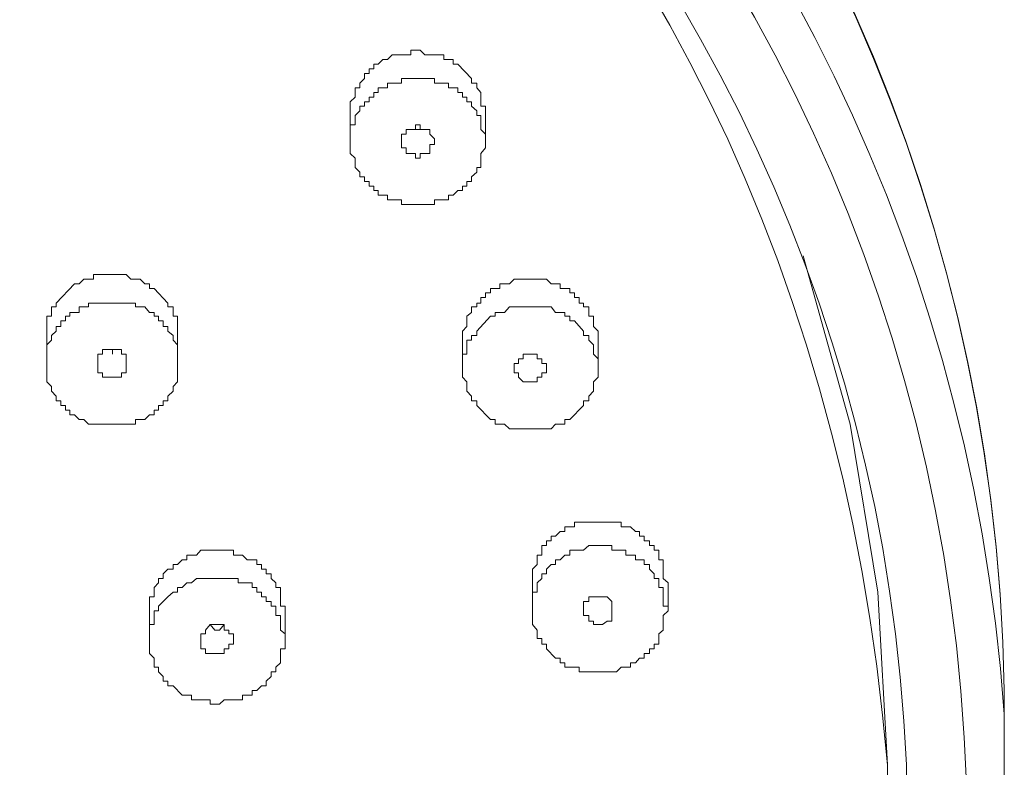
# Model space of a CAD drawing. Units: inches. Extents: x 96 to 193, y -241 to -92.
# Drawn here: x 123 to 126, y -139 to -137 of the extents above; entities that cross this region are included whole.
import ezdxf

# ---------------------------------------------------------------- set-up
doc = ezdxf.new("R2010")
doc.units = ezdxf.units.IN
doc.header["$MEASUREMENT"] = 0
doc.layers.add('Layer 1', color=7, linetype='Continuous')

# ---------------------------------------------------------------- blocks, each defined once
blk = doc.blocks.new('block 2')
at = {"layer": 'Layer 1', "color": 7, "lineweight": 9}
for points in [[(124.3824, -136.9668), (124.3824, -136.942), (124.37, -136.942), (124.37, -136.9048), (124.359, -136.8924), (124.359, -136.88), (124.3452, -136.88), (124.3452, -136.8676), (124.308, -136.829), (124.2956, -136.829), (124.2956, -136.8166), (124.2708, -136.8166), (124.2708, -136.8042), (124.2198, -136.8042), (124.2074, -136.7918), (124.1826, -136.7918), (124.1826, -136.8042), (124.1323, -136.8042), (124.1199, -136.8166), (124.1075, -136.8166)], [(124.1075, -136.8166), (124.0951, -136.829), (124.0827, -136.829), (124.0827, -136.8414), (124.0703, -136.8414), (124.0703, -136.8538), (124.0579, -136.8538), (124.0579, -136.8676), (124.0455, -136.88), (124.0455, -136.8924), (124.0331, -136.8924), (124.0331, -136.9172), (124.02, -136.9296), (124.02, -136.9668)], [(124.1075, -136.8924), (124.0951, -136.8924), (124.0951, -136.9048), (124.0827, -136.9048), (124.0827, -136.9172), (124.0703, -136.9172), (124.0703, -136.9296), (124.0579, -136.9296), (124.0579, -136.942), (124.0455, -136.942), (124.0455, -136.9544), (124.0331, -136.9668), (124.0331, -136.9916), (124.02, -136.9916), (124.02, -137.0288)], [(124.02, -136.9668), (124.02, -137.0288)], [(124.3824, -136.9668), (124.3824, -137.0288)], [(124.1826, -137.004), (124.195, -137.004), (124.195, -136.9916), (124.2074, -136.9916), (124.2074, -137.004), (124.2336, -137.004), (124.2336, -137.0164), (124.246, -137.0288)], [(124.1571, -137.0288), (124.1571, -137.0164), (124.1695, -137.0164), (124.1695, -137.004), (124.1826, -137.004)], [(124.1826, -137.004), (124.195, -137.004)], [(124.195, -137.004), (124.2074, -137.004)], [(124.2198, -137.0688), (124.2074, -137.0688), (124.2074, -137.0812), (124.195, -137.0812), (124.195, -137.0688), (124.1695, -137.0688), (124.1695, -137.0536), (124.1571, -137.0536), (124.1571, -137.0288)], [(124.246, -137.0288), (124.246, -137.044), (124.2336, -137.044), (124.2336, -137.0688), (124.2198, -137.0688)], [(124.2956, -137.1804), (124.308, -137.168), (124.3204, -137.168), (124.3204, -137.1556), (124.3328, -137.1556), (124.3328, -137.1432), (124.3452, -137.1432), (124.3452, -137.1308), (124.359, -137.1184), (124.359, -137.106), (124.37, -137.106), (124.37, -137.0688), (124.3824, -137.0536), (124.3824, -137.0288)], [(125.46, -138.7073), (125.4345, -138.2443), (125.3601, -137.7937), (125.234, -137.343)], [(124.6842, -137.569), (124.6842, -137.5442), (124.6718, -137.5318), (124.6718, -137.5043), (124.6594, -137.5043), (124.6594, -137.4795), (124.6456, -137.4795), (124.6456, -137.4698), (124.6332, -137.4698), (124.6332, -137.4547), (124.6208, -137.4547), (124.6208, -137.4423), (124.6084, -137.4423), (124.6084, -137.4299), (124.5829, -137.4299), (124.5829, -137.4175), (124.5581, -137.4175), (124.5457, -137.405), (124.4589, -137.405), (124.4465, -137.4175)], [(123.2931, -137.4175), (123.2807, -137.4175), (123.2311, -137.4698), (123.2311, -137.4795), (123.2187, -137.4795), (123.2187, -137.5043), (123.2063, -137.5043), (123.2063, -137.5566)], [(124.4465, -137.4175), (124.421, -137.4175), (124.421, -137.4299), (124.3962, -137.4299), (124.3962, -137.4423), (124.3824, -137.4423), (124.3824, -137.4547), (124.37, -137.4547), (124.37, -137.4698), (124.359, -137.4698), (124.359, -137.4795), (124.3452, -137.4795), (124.3452, -137.4946), (124.3328, -137.5043), (124.3328, -137.5318), (124.3204, -137.5442), (124.3204, -137.569)], [(123.2931, -137.4795), (123.2931, -137.4946), (123.2683, -137.4946), (123.2683, -137.5043), (123.2559, -137.5043), (123.2559, -137.5167), (123.2435, -137.5167), (123.2435, -137.5318), (123.2311, -137.5318), (123.2311, -137.5442), (123.2187, -137.5566), (123.2187, -137.569), (123.2063, -137.5814), (123.2063, -137.631)], [(124.4465, -137.4795), (124.4334, -137.4946), (124.4086, -137.4946), (124.4086, -137.5043), (124.3962, -137.5043), (124.359, -137.5442), (124.359, -137.5566), (124.3452, -137.5566), (124.3452, -137.569), (124.3328, -137.569), (124.3328, -137.6062), (124.3204, -137.6062), (124.3204, -137.6435)], [(123.2063, -137.5566), (123.2063, -137.631)], [(123.557, -137.5566), (123.557, -137.631)], [(124.3204, -137.569), (124.3204, -137.6435)], [(124.6842, -137.569), (124.6842, -137.6435)], [(123.3434, -137.631), (123.3434, -137.6062), (123.3558, -137.6062), (123.3558, -137.5938)], [(123.3558, -137.5938), (123.4068, -137.5938), (123.4068, -137.6062), (123.4192, -137.6062), (123.4192, -137.631)], [(123.3682, -137.5938), (123.382, -137.5938)], [(124.4589, -137.6435), (124.4589, -137.631), (124.4713, -137.631), (124.4713, -137.6186), (124.4837, -137.6186), (124.4837, -137.6062)], [(124.4837, -137.6062), (124.5209, -137.6062), (124.5209, -137.6186), (124.5333, -137.6186), (124.5333, -137.631), (124.5457, -137.631), (124.5457, -137.6435)], [(124.4837, -137.6062), (124.4961, -137.6062)], [(124.4961, -137.6062), (124.5209, -137.6062)], [(123.3944, -137.6683), (123.3558, -137.6683), (123.3558, -137.6559), (123.3434, -137.6559), (123.3434, -137.631)], [(123.4192, -137.631), (123.4192, -137.6559), (123.4068, -137.6559), (123.4068, -137.6683), (123.3944, -137.6683)], [(123.4688, -137.7813), (123.4812, -137.7689), (123.4936, -137.7689), (123.4936, -137.7564), (123.506, -137.7564), (123.506, -137.744), (123.5184, -137.744), (123.5184, -137.7316), (123.5308, -137.7316), (123.5308, -137.7192), (123.5446, -137.7055), (123.5446, -137.6931), (123.557, -137.6807), (123.557, -137.631)], [(124.5209, -137.6807), (124.4837, -137.6807), (124.4713, -137.6683), (124.4713, -137.6559), (124.4589, -137.6559), (124.4589, -137.6435)], [(124.5457, -137.6435), (124.5457, -137.6559), (124.5333, -137.6559), (124.5333, -137.6683), (124.5209, -137.6683), (124.5209, -137.6807)], [(124.5581, -137.8061), (124.5705, -137.7937), (124.5953, -137.7937), (124.5953, -137.7813), (124.6084, -137.7813), (124.6456, -137.744), (124.6456, -137.7316), (124.6594, -137.7316), (124.6594, -137.7192), (124.6718, -137.7055), (124.6718, -137.6807), (124.6842, -137.6683), (124.6842, -137.6435)], [(124.6594, -138.0569), (124.6208, -138.0569), (124.6208, -138.0693), (124.5953, -138.0693), (124.5953, -138.0817), (124.5829, -138.0817), (124.5705, -138.0941), (124.5581, -138.0941), (124.5581, -138.1065), (124.5457, -138.1065), (124.5457, -138.1189), (124.5333, -138.1189), (124.5333, -138.1451), (124.5209, -138.1451), (124.5209, -138.1699), (124.5085, -138.1823), (124.5085, -138.2195)], [(124.6594, -138.1189), (124.6456, -138.1313), (124.6084, -138.1313), (124.6084, -138.1451), (124.5953, -138.1451), (124.5829, -138.1575), (124.5705, -138.1575), (124.5705, -138.1699), (124.5581, -138.1699), (124.5457, -138.1823), (124.5457, -138.1947), (124.5333, -138.1947), (124.5333, -138.2071), (124.5209, -138.2195), (124.5209, -138.2443), (124.5085, -138.2443), (124.5085, -138.2939)], [(123.619, -138.1313), (123.6073, -138.1451), (123.5818, -138.1451), (123.5818, -138.1575), (123.5694, -138.1575), (123.557, -138.1699), (123.5446, -138.1699), (123.5446, -138.1823), (123.5308, -138.1823), (123.5184, -138.1947), (123.5184, -138.2071), (123.506, -138.2071), (123.506, -138.2195), (123.4936, -138.2319), (123.4936, -138.2567), (123.4812, -138.2567), (123.4812, -138.3063)], [(123.619, -138.2071), (123.6073, -138.2071), (123.5942, -138.2195), (123.5818, -138.2195), (123.5694, -138.2319), (123.557, -138.2319), (123.557, -138.2443), (123.5446, -138.2443), (123.5308, -138.2567), (123.5184, -138.2691), (123.506, -138.2815), (123.506, -138.2939), (123.4936, -138.2939), (123.4936, -138.3311), (123.4812, -138.3311), (123.4812, -138.3683)], [(124.5085, -138.2195), (124.5085, -138.2939)], [(124.8723, -138.2195), (124.8723, -138.2939)], [(124.6456, -138.2939), (124.6456, -138.2691), (124.6594, -138.2691), (124.6594, -138.2567), (124.6842, -138.2567)], [(124.6718, -138.2567), (124.6842, -138.2567)], [(124.6842, -138.2567), (124.709, -138.2567), (124.7214, -138.2691), (124.7214, -138.2939)], [(124.6842, -138.2567), (124.6966, -138.2567)], [(124.6966, -138.2567), (124.709, -138.2567)], [(123.4812, -138.3063), (123.4812, -138.3683)], [(123.845, -138.3063), (123.845, -138.3683)], [(124.6966, -138.3311), (124.6718, -138.3311), (124.6718, -138.3214), (124.6594, -138.3214), (124.6594, -138.3063), (124.6456, -138.3063), (124.6456, -138.2939)], [(124.7214, -138.2939), (124.7214, -138.3214), (124.709, -138.3214), (124.6966, -138.3311)], [(124.7214, -138.4579), (124.7338, -138.4579), (124.7462, -138.4455), (124.771, -138.4455), (124.771, -138.4331), (124.7848, -138.4331), (124.7958, -138.4207), (124.8082, -138.4207), (124.8082, -138.4083), (124.822, -138.4083), (124.822, -138.3959), (124.8344, -138.3959), (124.8344, -138.3835), (124.8468, -138.3835), (124.8468, -138.3559), (124.8592, -138.3462), (124.8592, -138.3063), (124.8723, -138.2939)], [(123.619, -138.3683), (123.619, -138.3559), (123.6321, -138.3559), (123.6321, -138.3462), (123.6445, -138.3311), (123.6569, -138.3311)], [(123.6445, -138.3311), (123.6569, -138.3462)], [(123.6569, -138.3311), (123.6817, -138.3311), (123.6817, -138.3462), (123.6941, -138.3462), (123.6941, -138.3559), (123.7065, -138.3559), (123.7065, -138.3683)], [(123.6693, -138.3462), (123.6817, -138.3311)], [(123.6569, -138.3462), (123.6693, -138.3462)], [(123.4812, -138.3683), (123.4812, -138.4083), (123.4936, -138.4207), (123.4936, -138.4455), (123.506, -138.4455), (123.506, -138.4579), (123.5184, -138.4703), (123.5184, -138.4827), (123.5308, -138.4827), (123.5308, -138.4951), (123.5446, -138.4951), (123.5694, -138.5199), (123.5942, -138.5199), (123.5942, -138.5323), (123.6445, -138.5323), (123.6445, -138.5447), (123.6693, -138.5447), (123.6817, -138.5323), (123.6941, -138.5323)], [(123.6693, -138.4083), (123.6321, -138.4083), (123.6321, -138.3959), (123.619, -138.3959), (123.619, -138.3683)], [(123.7065, -138.3683), (123.7065, -138.3835), (123.6941, -138.3835), (123.6941, -138.3959), (123.6817, -138.3959), (123.6817, -138.4083), (123.6693, -138.4083)], [(123.6941, -138.5323), (123.7313, -138.5323), (123.7313, -138.5199), (123.7568, -138.5199), (123.7568, -138.5075), (123.7692, -138.5075), (123.7816, -138.4951), (123.794, -138.4951), (123.794, -138.4827), (123.8078, -138.4703), (123.8078, -138.4579), (123.8202, -138.4579), (123.8202, -138.4455), (123.8326, -138.4331), (123.8326, -138.3959), (123.845, -138.3959), (123.845, -138.3683)], [(125.7735, -138.5075), (125.7735, -138.5709)], [(125.7735, -138.5075), (125.7735, -138.5709)], [(125.7735, -138.8589), (125.7735, -138.5709)], [(125.7735, -138.8589), (125.7735, -138.5709)], [(125.46, -138.8837), (125.46, -138.7073)], [(125.511, -138.8837), (125.511, -138.7073)]]:
    blk.add_lwpolyline(points, dxfattribs=at)
blk.add_open_spline([(125.46, -138.7073), (124.9757, -132.9733), (116.4015, -132.9347), (115.8537, -138.6577)], degree=3, dxfattribs=at)
for points, knots in [([(115.5409, -138.5709), (115.5375, -135.8203), (117.9222, -133.7657), (120.6011, -133.7491), (123.2951, -133.7133), (125.726, -135.7349), (125.7735, -138.5075)], [0, 0, 0, 0, 1, 1, 1, 2, 2, 2, 2]), ([(115.5409, -138.5709), (115.5292, -135.8327), (117.9415, -133.7698), (120.6011, -133.7615), (123.2931, -133.7243), (125.7281, -135.7418), (125.7735, -138.5075)], [0, 0, 0, 0, 1, 1, 1, 2, 2, 2, 2]), ([(125.7735, -138.5709), (125.5854, -135.9457), (123.2889, -134.055), (120.7134, -134.0481), (118.1626, -133.9765), (115.7159, -135.9002), (115.554, -138.5199)], [0, 0, 0, 0, 1, 1, 1, 2, 2, 2, 2]), ([(125.6743, -138.8837), (125.6599, -136.1896), (123.3386, -134.1956), (120.7134, -134.1749), (118.0676, -134.1377), (115.6801, -136.1152), (115.6408, -138.8341)], [0, 0, 0, 0, 1, 1, 1, 2, 2, 2, 2]), ([(125.511, -138.7073), (125.4008, -136.1772), (123.1835, -134.3375), (120.7134, -134.3251), (118.2247, -134.2797), (115.9385, -136.1138), (115.8041, -138.6577)], [0, 0, 0, 0, 1, 1, 1, 2, 2, 2, 2]), ([(124.3824, -137.0288), (124.3824, -137.0288), (124.3824, -137.0164), (124.3824, -137.0164), (124.3824, -137.0164), (124.37, -137.004), (124.37, -137.004), (124.37, -137.004), (124.37, -136.9668), (124.37, -136.9668), (124.37, -136.9668), (124.359, -136.9668), (124.359, -136.9668), (124.359, -136.9668), (124.359, -136.9544), (124.359, -136.9544), (124.359, -136.9544), (124.3452, -136.942), (124.3452, -136.942), (124.3452, -136.942), (124.3452, -136.9296), (124.3452, -136.9296), (124.3452, -136.9296), (124.3328, -136.9296), (124.3328, -136.9296), (124.3328, -136.9296), (124.3328, -136.9172), (124.3328, -136.9172), (124.3328, -136.9172), (124.3204, -136.9172), (124.3204, -136.9172), (124.3204, -136.9172), (124.3204, -136.9048), (124.3204, -136.9048), (124.3204, -136.9048), (124.308, -136.9048), (124.308, -136.9048), (124.308, -136.9048), (124.308, -136.8924), (124.308, -136.8924), (124.308, -136.8924), (124.2832, -136.8924), (124.2832, -136.8924), (124.2832, -136.8924), (124.2832, -136.88), (124.2832, -136.88), (124.2832, -136.88), (124.246, -136.88), (124.246, -136.88), (124.246, -136.88), (124.246, -136.8676), (124.246, -136.8676), (124.2171, -136.8676), (124.1867, -136.8676), (124.1571, -136.8676), (124.1571, -136.8676), (124.1571, -136.88), (124.1571, -136.88), (124.1571, -136.88), (124.1199, -136.88), (124.1199, -136.88), (124.1199, -136.88), (124.1199, -136.8924), (124.1199, -136.8924), (124.1199, -136.8924), (124.1075, -136.8924), (124.1075, -136.8924)], [0, 0, 0, 0, 1, 1, 1, 2, 2, 2, 3, 3, 3, 4, 4, 4, 5, 5, 5, 6, 6, 6, 7, 7, 7, 8, 8, 8, 9, 9, 9, 10, 10, 10, 11, 11, 11, 12, 12, 12, 13, 13, 13, 14, 14, 14, 15, 15, 15, 16, 16, 16, 17, 17, 17, 18, 18, 18, 19, 19, 19, 20, 20, 20, 21, 21, 21, 22, 22, 22, 22]), ([(124.02, -137.0288), (124.02, -137.0288), (124.02, -137.0688), (124.02, -137.0688), (124.02, -137.0688), (124.0331, -137.0812), (124.0331, -137.0812), (124.0331, -137.0812), (124.0331, -137.106), (124.0331, -137.106), (124.0331, -137.106), (124.0455, -137.1184), (124.0455, -137.1184), (124.0455, -137.1184), (124.0455, -137.1308), (124.0455, -137.1308), (124.0455, -137.1308), (124.0579, -137.1308), (124.0579, -137.1308), (124.0579, -137.1308), (124.0579, -137.1432), (124.0579, -137.1432), (124.0579, -137.1432), (124.0703, -137.1432), (124.0703, -137.1432), (124.0703, -137.1432), (124.0703, -137.1556), (124.0703, -137.1556), (124.0703, -137.1556), (124.0827, -137.1556), (124.0827, -137.1556), (124.0827, -137.1556), (124.0827, -137.168), (124.0827, -137.168), (124.0827, -137.168), (124.0951, -137.168), (124.0951, -137.168), (124.0951, -137.168), (124.0951, -137.1804), (124.0951, -137.1804), (124.0951, -137.1804), (124.1199, -137.1804), (124.1199, -137.1804), (124.1199, -137.1804), (124.1199, -137.1928), (124.1199, -137.1928), (124.1199, -137.1928), (124.1571, -137.1928), (124.1571, -137.1928), (124.1571, -137.1928), (124.1571, -137.2052), (124.1571, -137.2052), (124.1867, -137.2052), (124.2171, -137.2052), (124.246, -137.2052), (124.246, -137.2052), (124.246, -137.1928), (124.246, -137.1928), (124.246, -137.1928), (124.2832, -137.1928), (124.2832, -137.1928), (124.2832, -137.1928), (124.2832, -137.1804), (124.2832, -137.1804), (124.2832, -137.1804), (124.2956, -137.1804), (124.2956, -137.1804)], [0, 0, 0, 0, 1, 1, 1, 2, 2, 2, 3, 3, 3, 4, 4, 4, 5, 5, 5, 6, 6, 6, 7, 7, 7, 8, 8, 8, 9, 9, 9, 10, 10, 10, 11, 11, 11, 12, 12, 12, 13, 13, 13, 14, 14, 14, 15, 15, 15, 16, 16, 16, 17, 17, 17, 18, 18, 18, 19, 19, 19, 20, 20, 20, 21, 21, 21, 22, 22, 22, 22]), ([(123.557, -137.5566), (123.557, -137.5566), (123.557, -137.5043), (123.557, -137.5043), (123.557, -137.5043), (123.5446, -137.5043), (123.5446, -137.5043), (123.5446, -137.5043), (123.5446, -137.4795), (123.5446, -137.4795), (123.5446, -137.4795), (123.5308, -137.4795), (123.5308, -137.4795), (123.5308, -137.4795), (123.5308, -137.4698), (123.5308, -137.4698), (123.5308, -137.4698), (123.4936, -137.4299), (123.4936, -137.4299), (123.4936, -137.4299), (123.4812, -137.4299), (123.4812, -137.4299), (123.4812, -137.4299), (123.4812, -137.4175), (123.4812, -137.4175), (123.4812, -137.4175), (123.4688, -137.4175), (123.4688, -137.4175), (123.4688, -137.4175), (123.4564, -137.405), (123.4564, -137.405), (123.4564, -137.405), (123.4316, -137.405), (123.4316, -137.405), (123.4316, -137.405), (123.4192, -137.3926), (123.4192, -137.3926), (123.4192, -137.3926), (123.4068, -137.3926), (123.4068, -137.3926), (123.382, -137.3926), (123.3558, -137.3926), (123.331, -137.3926), (123.331, -137.3926), (123.331, -137.405), (123.331, -137.405), (123.331, -137.405), (123.3055, -137.405), (123.3055, -137.405), (123.3055, -137.405), (123.2931, -137.4175), (123.2931, -137.4175)], [0, 0, 0, 0, 1, 1, 1, 2, 2, 2, 3, 3, 3, 4, 4, 4, 5, 5, 5, 6, 6, 6, 7, 7, 7, 8, 8, 8, 9, 9, 9, 10, 10, 10, 11, 11, 11, 12, 12, 12, 13, 13, 13, 14, 14, 14, 15, 15, 15, 16, 16, 16, 17, 17, 17, 17]), ([(123.557, -137.631), (123.557, -137.631), (123.557, -137.5814), (123.557, -137.5814), (123.557, -137.5814), (123.5446, -137.569), (123.5446, -137.569), (123.5446, -137.569), (123.5446, -137.5566), (123.5446, -137.5566), (123.5446, -137.5566), (123.5308, -137.5442), (123.5308, -137.5442), (123.5308, -137.5442), (123.5308, -137.5318), (123.5308, -137.5318), (123.5308, -137.5318), (123.5184, -137.5318), (123.5184, -137.5318), (123.5184, -137.5318), (123.5184, -137.5167), (123.5184, -137.5167), (123.5184, -137.5167), (123.506, -137.5167), (123.506, -137.5167), (123.506, -137.5167), (123.506, -137.5043), (123.506, -137.5043), (123.506, -137.5043), (123.4936, -137.5043), (123.4936, -137.5043), (123.4936, -137.5043), (123.4936, -137.4946), (123.4936, -137.4946), (123.4936, -137.4946), (123.4812, -137.4946), (123.4812, -137.4946), (123.4812, -137.4946), (123.4688, -137.4795), (123.4688, -137.4795), (123.4688, -137.4795), (123.444, -137.4795), (123.444, -137.4795), (123.444, -137.4795), (123.444, -137.4698), (123.444, -137.4698), (123.4026, -137.4698), (123.3599, -137.4698), (123.3179, -137.4698), (123.3179, -137.4698), (123.3179, -137.4795), (123.3179, -137.4795), (123.3179, -137.4795), (123.2931, -137.4795), (123.2931, -137.4795)], [0, 0, 0, 0, 1, 1, 1, 2, 2, 2, 3, 3, 3, 4, 4, 4, 5, 5, 5, 6, 6, 6, 7, 7, 7, 8, 8, 8, 9, 9, 9, 10, 10, 10, 11, 11, 11, 12, 12, 12, 13, 13, 13, 14, 14, 14, 15, 15, 15, 16, 16, 16, 17, 17, 17, 18, 18, 18, 18]), ([(124.6842, -137.6435), (124.6842, -137.6435), (124.6842, -137.6186), (124.6842, -137.6186), (124.6842, -137.6186), (124.6718, -137.6062), (124.6718, -137.6062), (124.6718, -137.6062), (124.6718, -137.5814), (124.6718, -137.5814), (124.6718, -137.5814), (124.6594, -137.569), (124.6594, -137.569), (124.6594, -137.569), (124.6594, -137.5566), (124.6594, -137.5566), (124.6594, -137.5566), (124.6456, -137.5566), (124.6456, -137.5566), (124.6456, -137.5566), (124.6456, -137.5442), (124.6456, -137.5442), (124.6456, -137.5442), (124.6208, -137.5167), (124.6208, -137.5167), (124.6208, -137.5167), (124.6084, -137.5167), (124.6084, -137.5167), (124.6084, -137.5167), (124.6084, -137.5043), (124.6084, -137.5043), (124.6084, -137.5043), (124.5953, -137.5043), (124.5953, -137.5043), (124.5953, -137.5043), (124.5953, -137.4946), (124.5953, -137.4946), (124.5953, -137.4946), (124.5705, -137.4946), (124.5705, -137.4946), (124.5705, -137.4946), (124.5581, -137.4795), (124.5581, -137.4795), (124.5581, -137.4795), (124.5209, -137.4795), (124.5209, -137.4795), (124.4961, -137.4795), (124.4713, -137.4795), (124.4465, -137.4795)], [0, 0, 0, 0, 1, 1, 1, 2, 2, 2, 3, 3, 3, 4, 4, 4, 5, 5, 5, 6, 6, 6, 7, 7, 7, 8, 8, 8, 9, 9, 9, 10, 10, 10, 11, 11, 11, 12, 12, 12, 13, 13, 13, 14, 14, 14, 15, 15, 15, 16, 16, 16, 16]), ([(123.382, -137.5938), (123.382, -137.5938), (123.382, -137.6062), (123.382, -137.6062), (123.382, -137.6062), (123.382, -137.5938), (123.382, -137.5938), (123.382, -137.5938), (123.3944, -137.5938), (123.3944, -137.5938)], [0, 0, 0, 0, 1, 1, 1, 2, 2, 2, 3, 3, 3, 3]), ([(123.2063, -137.631), (123.2063, -137.631), (123.2063, -137.6807), (123.2063, -137.6807), (123.2063, -137.6807), (123.2187, -137.6931), (123.2187, -137.6931), (123.2187, -137.6931), (123.2187, -137.7055), (123.2187, -137.7055), (123.2187, -137.7055), (123.2311, -137.7192), (123.2311, -137.7192), (123.2311, -137.7192), (123.2311, -137.7316), (123.2311, -137.7316), (123.2311, -137.7316), (123.2435, -137.7316), (123.2435, -137.7316), (123.2435, -137.7316), (123.2435, -137.744), (123.2435, -137.744), (123.2435, -137.744), (123.2559, -137.744), (123.2559, -137.744), (123.2559, -137.744), (123.2559, -137.7564), (123.2559, -137.7564), (123.2559, -137.7564), (123.2683, -137.7564), (123.2683, -137.7564), (123.2683, -137.7564), (123.2683, -137.7689), (123.2683, -137.7689), (123.2683, -137.7689), (123.2807, -137.7689), (123.2807, -137.7689), (123.2807, -137.7689), (123.2931, -137.7813), (123.2931, -137.7813), (123.2931, -137.7813), (123.3055, -137.7813), (123.3055, -137.7813), (123.3055, -137.7813), (123.3179, -137.7937), (123.3179, -137.7937), (123.3179, -137.7937), (123.3558, -137.7937), (123.3558, -137.7937), (123.3861, -137.7937), (123.415, -137.7937), (123.444, -137.7937), (123.444, -137.7937), (123.444, -137.7813), (123.444, -137.7813), (123.444, -137.7813), (123.4688, -137.7813), (123.4688, -137.7813)], [0, 0, 0, 0, 1, 1, 1, 2, 2, 2, 3, 3, 3, 4, 4, 4, 5, 5, 5, 6, 6, 6, 7, 7, 7, 8, 8, 8, 9, 9, 9, 10, 10, 10, 11, 11, 11, 12, 12, 12, 13, 13, 13, 14, 14, 14, 15, 15, 15, 16, 16, 16, 17, 17, 17, 18, 18, 18, 19, 19, 19, 19]), ([(124.3204, -137.6435), (124.3204, -137.6435), (124.3204, -137.6683), (124.3204, -137.6683), (124.3204, -137.6683), (124.3328, -137.6807), (124.3328, -137.6807), (124.3328, -137.6807), (124.3328, -137.7055), (124.3328, -137.7055), (124.3328, -137.7055), (124.3452, -137.7192), (124.3452, -137.7192), (124.3452, -137.7192), (124.3452, -137.7316), (124.3452, -137.7316), (124.3452, -137.7316), (124.359, -137.7316), (124.359, -137.7316), (124.359, -137.7316), (124.359, -137.744), (124.359, -137.744), (124.359, -137.744), (124.3962, -137.7813), (124.3962, -137.7813), (124.3962, -137.7813), (124.4086, -137.7813), (124.4086, -137.7813), (124.4086, -137.7813), (124.4086, -137.7937), (124.4086, -137.7937), (124.4086, -137.7937), (124.4334, -137.7937), (124.4334, -137.7937), (124.4334, -137.7937), (124.4465, -137.8061), (124.4465, -137.8061), (124.4465, -137.8061), (124.4837, -137.8061), (124.4837, -137.8061), (124.5085, -137.8061), (124.5333, -137.8061), (124.5581, -137.8061)], [0, 0, 0, 0, 1, 1, 1, 2, 2, 2, 3, 3, 3, 4, 4, 4, 5, 5, 5, 6, 6, 6, 7, 7, 7, 8, 8, 8, 9, 9, 9, 10, 10, 10, 11, 11, 11, 12, 12, 12, 13, 13, 13, 14, 14, 14, 14]), ([(124.8723, -138.2195), (124.8723, -138.2195), (124.8592, -138.2071), (124.8592, -138.2071), (124.8592, -138.2071), (124.8592, -138.1575), (124.8592, -138.1575), (124.8592, -138.1575), (124.8468, -138.1575), (124.8468, -138.1575), (124.8468, -138.1575), (124.8468, -138.1313), (124.8468, -138.1313), (124.8468, -138.1313), (124.8344, -138.1313), (124.8344, -138.1313), (124.8344, -138.1313), (124.8344, -138.1189), (124.8344, -138.1189), (124.8344, -138.1189), (124.822, -138.1189), (124.822, -138.1189), (124.822, -138.1189), (124.822, -138.1065), (124.822, -138.1065), (124.822, -138.1065), (124.8082, -138.1065), (124.8082, -138.1065), (124.8082, -138.1065), (124.8082, -138.0941), (124.8082, -138.0941), (124.8082, -138.0941), (124.7958, -138.0941), (124.7958, -138.0941), (124.7958, -138.0941), (124.7958, -138.0817), (124.7958, -138.0817), (124.7958, -138.0817), (124.7848, -138.0817), (124.7848, -138.0817), (124.7848, -138.0817), (124.771, -138.0693), (124.771, -138.0693), (124.771, -138.0693), (124.7462, -138.0693), (124.7462, -138.0693), (124.7462, -138.0693), (124.7462, -138.0569), (124.7462, -138.0569), (124.7173, -138.0569), (124.6883, -138.0569), (124.6594, -138.0569)], [0, 0, 0, 0, 1, 1, 1, 2, 2, 2, 3, 3, 3, 4, 4, 4, 5, 5, 5, 6, 6, 6, 7, 7, 7, 8, 8, 8, 9, 9, 9, 10, 10, 10, 11, 11, 11, 12, 12, 12, 13, 13, 13, 14, 14, 14, 15, 15, 15, 16, 16, 16, 17, 17, 17, 17]), ([(124.8723, -138.2939), (124.8723, -138.2939), (124.8723, -138.2815), (124.8723, -138.2815), (124.8723, -138.2815), (124.8592, -138.2815), (124.8592, -138.2815), (124.8592, -138.2815), (124.8592, -138.2319), (124.8592, -138.2319), (124.8592, -138.2319), (124.8468, -138.2319), (124.8468, -138.2319), (124.8468, -138.2319), (124.8468, -138.2071), (124.8468, -138.2071), (124.8468, -138.2071), (124.8344, -138.2071), (124.8344, -138.2071), (124.8344, -138.2071), (124.8344, -138.1947), (124.8344, -138.1947), (124.8344, -138.1947), (124.822, -138.1823), (124.822, -138.1823), (124.822, -138.1823), (124.822, -138.1699), (124.822, -138.1699), (124.822, -138.1699), (124.8082, -138.1699), (124.8082, -138.1699), (124.8082, -138.1699), (124.8082, -138.1575), (124.8082, -138.1575), (124.8082, -138.1575), (124.7848, -138.1575), (124.7848, -138.1575), (124.7848, -138.1575), (124.7848, -138.1451), (124.7848, -138.1451), (124.7848, -138.1451), (124.7586, -138.1451), (124.7586, -138.1451), (124.7586, -138.1451), (124.7586, -138.1313), (124.7586, -138.1313), (124.7586, -138.1313), (124.7214, -138.1313), (124.7214, -138.1313), (124.7214, -138.1313), (124.7214, -138.1189), (124.7214, -138.1189), (124.7007, -138.1189), (124.6801, -138.1189), (124.6594, -138.1189)], [0, 0, 0, 0, 1, 1, 1, 2, 2, 2, 3, 3, 3, 4, 4, 4, 5, 5, 5, 6, 6, 6, 7, 7, 7, 8, 8, 8, 9, 9, 9, 10, 10, 10, 11, 11, 11, 12, 12, 12, 13, 13, 13, 14, 14, 14, 15, 15, 15, 16, 16, 16, 17, 17, 17, 18, 18, 18, 18]), ([(123.845, -138.3063), (123.845, -138.3063), (123.845, -138.2815), (123.845, -138.2815), (123.845, -138.2815), (123.8326, -138.2815), (123.8326, -138.2815), (123.8326, -138.2815), (123.8326, -138.2319), (123.8326, -138.2319), (123.8326, -138.2319), (123.8202, -138.2319), (123.8202, -138.2319), (123.8202, -138.2319), (123.8202, -138.2195), (123.8202, -138.2195), (123.8202, -138.2195), (123.8078, -138.2071), (123.8078, -138.2071), (123.8078, -138.2071), (123.8078, -138.1947), (123.8078, -138.1947), (123.8078, -138.1947), (123.794, -138.1947), (123.794, -138.1947), (123.794, -138.1947), (123.794, -138.1823), (123.794, -138.1823), (123.794, -138.1823), (123.7816, -138.1823), (123.7816, -138.1823), (123.7816, -138.1823), (123.7816, -138.1699), (123.7816, -138.1699), (123.7816, -138.1699), (123.7692, -138.1699), (123.7692, -138.1699), (123.7692, -138.1699), (123.7692, -138.1575), (123.7692, -138.1575), (123.7692, -138.1575), (123.7437, -138.1575), (123.7437, -138.1575), (123.7437, -138.1575), (123.7313, -138.1451), (123.7313, -138.1451), (123.7313, -138.1451), (123.7065, -138.1451), (123.7065, -138.1451), (123.7065, -138.1451), (123.7065, -138.1313), (123.7065, -138.1313), (123.6775, -138.1313), (123.6486, -138.1313), (123.619, -138.1313)], [0, 0, 0, 0, 1, 1, 1, 2, 2, 2, 3, 3, 3, 4, 4, 4, 5, 5, 5, 6, 6, 6, 7, 7, 7, 8, 8, 8, 9, 9, 9, 10, 10, 10, 11, 11, 11, 12, 12, 12, 13, 13, 13, 14, 14, 14, 15, 15, 15, 16, 16, 16, 17, 17, 17, 18, 18, 18, 18]), ([(123.845, -138.3683), (123.845, -138.3683), (123.845, -138.3559), (123.845, -138.3559), (123.845, -138.3559), (123.8326, -138.3462), (123.8326, -138.3462), (123.8326, -138.3462), (123.8326, -138.3063), (123.8326, -138.3063), (123.8326, -138.3063), (123.8202, -138.3063), (123.8202, -138.3063), (123.8202, -138.3063), (123.8202, -138.2815), (123.8202, -138.2815), (123.8202, -138.2815), (123.8078, -138.2815), (123.8078, -138.2815), (123.8078, -138.2815), (123.8078, -138.2691), (123.8078, -138.2691), (123.8078, -138.2691), (123.794, -138.2691), (123.794, -138.2691), (123.794, -138.2691), (123.794, -138.2567), (123.794, -138.2567), (123.794, -138.2567), (123.7816, -138.2567), (123.7816, -138.2567), (123.7816, -138.2567), (123.7816, -138.2443), (123.7816, -138.2443), (123.7816, -138.2443), (123.7692, -138.2443), (123.7692, -138.2443), (123.7692, -138.2443), (123.7692, -138.2319), (123.7692, -138.2319), (123.7692, -138.2319), (123.7568, -138.2319), (123.7568, -138.2319), (123.7568, -138.2319), (123.7568, -138.2195), (123.7568, -138.2195), (123.7568, -138.2195), (123.7189, -138.2195), (123.7189, -138.2195), (123.7189, -138.2195), (123.7189, -138.2071), (123.7189, -138.2071), (123.6858, -138.2071), (123.6527, -138.2071), (123.619, -138.2071)], [0, 0, 0, 0, 1, 1, 1, 2, 2, 2, 3, 3, 3, 4, 4, 4, 5, 5, 5, 6, 6, 6, 7, 7, 7, 8, 8, 8, 9, 9, 9, 10, 10, 10, 11, 11, 11, 12, 12, 12, 13, 13, 13, 14, 14, 14, 15, 15, 15, 16, 16, 16, 17, 17, 17, 18, 18, 18, 18]), ([(124.5085, -138.2939), (124.5085, -138.2939), (124.5085, -138.3311), (124.5085, -138.3311), (124.5085, -138.3311), (124.5209, -138.3462), (124.5209, -138.3462), (124.5209, -138.3462), (124.5209, -138.3683), (124.5209, -138.3683), (124.5209, -138.3683), (124.5333, -138.3683), (124.5333, -138.3683), (124.5333, -138.3683), (124.5333, -138.3835), (124.5333, -138.3835), (124.5333, -138.3835), (124.5457, -138.3835), (124.5457, -138.3835), (124.5457, -138.3835), (124.5457, -138.3959), (124.5457, -138.3959), (124.5457, -138.3959), (124.5705, -138.4207), (124.5705, -138.4207), (124.5705, -138.4207), (124.5829, -138.4207), (124.5829, -138.4207), (124.5829, -138.4207), (124.5829, -138.4331), (124.5829, -138.4331), (124.5829, -138.4331), (124.5953, -138.4331), (124.5953, -138.4331), (124.5953, -138.4331), (124.5953, -138.4455), (124.5953, -138.4455), (124.5953, -138.4455), (124.6332, -138.4455), (124.6332, -138.4455), (124.6332, -138.4455), (124.6332, -138.4579), (124.6332, -138.4579), (124.6635, -138.4579), (124.6925, -138.4579), (124.7214, -138.4579)], [0, 0, 0, 0, 1, 1, 1, 2, 2, 2, 3, 3, 3, 4, 4, 4, 5, 5, 5, 6, 6, 6, 7, 7, 7, 8, 8, 8, 9, 9, 9, 10, 10, 10, 11, 11, 11, 12, 12, 12, 13, 13, 13, 14, 14, 14, 15, 15, 15, 15])]:
    blk.add_open_spline(points, degree=3, knots=knots, dxfattribs=at)

msp = doc.modelspace()

# ---------------------------------------------------------------- block references
at = {"layer": 'Layer 1'}
msp.add_blockref('block 2', (0, 0), dxfattribs=at)

doc.saveas('drawing.dxf')
